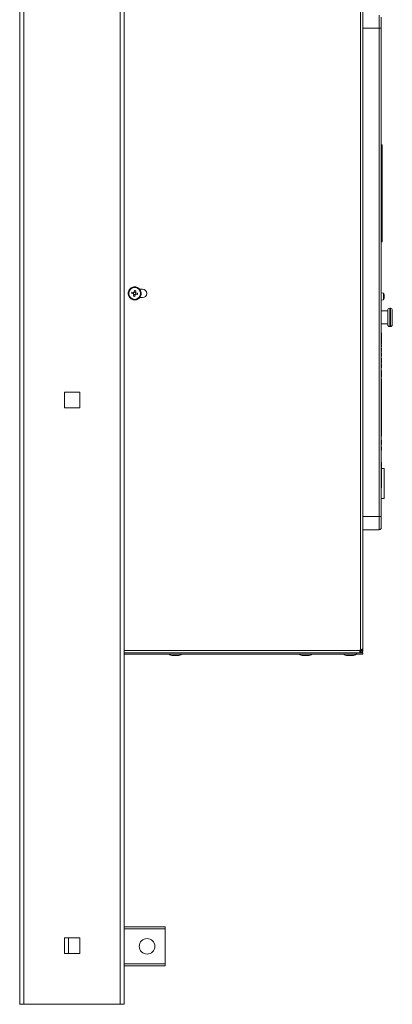
# Model space of a CAD drawing. Units: millimetres. Extents: x 209 to 36883, y 6 to 5746.
# Drawn here: x 34408 to 34694, y 2697 to 3453 of the extents above; entities that cross this region are included whole.
import ezdxf

# ---------------------------------------------------------------- set-up
doc = ezdxf.new("R2010")
doc.units = ezdxf.units.MM

msp = doc.modelspace()

# ---------------------------------------------------------------- linework, layer by layer
at = {"color": 7, "linetype": 'Continuous', "lineweight": 15}
for p, q in [((34484.88, 4946.93), (34484.88, 2696.93)), ((34487.88, 4946.93), (34487.88, 2696.93)), ((34407.88, 4226.93), (34407.88, 2696.93)), ((34410.88, 4229.56), (34410.88, 2696.93)), ((34669.21, 2969.02), (34669.21, 3516.98)), ((34671.01, 2969.69), (34671.01, 3516.3)), ((34683.64, 3446.32), (34683.64, 3456.32)), ((34685.14, 3454.82), (34685.14, 3446.32)), ((34683.64, 3071.32), (34683.64, 3446.32)), ((34683.64, 3446.32), (34685.14, 3446.32)), ((34685.14, 3446.32), (34685.14, 3071.32)), ((34685.89, 3356.82), (34685.14, 3356.82)), ((34685.89, 3356.82), (34685.89, 3350.82)), ((34685.89, 3350.82), (34685.14, 3350.82)), ((34685.89, 3350.82), (34685.89, 3288.32)), ((34685.89, 3288.32), (34685.14, 3288.32)), ((34685.89, 3288.32), (34685.89, 3282.32)), ((34685.89, 3282.32), (34685.14, 3282.32)), ((34491.6, 3244.67), (34491.37, 3244.77)), ((34491.43, 3244.91), (34491.65, 3244.78)), ((34493.35, 3246.69), (34493.21, 3246.9)), ((34493.34, 3246.98), (34493.46, 3246.76)), ((34495.11, 3243.34), (34493.83, 3243.54)), ((34495.02, 3243.36), (34494.87, 3242.34)), ((34495.74, 3244.94), (34495.55, 3243.67)), ((34496.58, 3243.59), (34495.56, 3243.75)), ((34495.92, 3247.45), (34495.92, 3247.7)), ((34496.07, 3247.69), (34496.04, 3247.44)), ((34496.56, 3243.51), (34496.76, 3244.78)), ((34496.81, 3242.04), (34496.97, 3243.05)), ((34498.16, 3242.87), (34496.89, 3243.07)), ((34498.48, 3246.69), (34498.62, 3246.9)), ((34498.74, 3246.82), (34498.59, 3246.62)), ((34501.92, 3245.95), (34499.72, 3245.95)), ((34500.24, 3244.67), (34500.46, 3244.77)), ((34500.53, 3244.64), (34500.29, 3244.55)), ((34686.78, 3242.97), (34685.14, 3243.12)), ((34686.78, 3242.97), (34686.78, 3241.27)), ((34490.95, 3242.13), (34491.2, 3242.14)), ((34491.22, 3242.02), (34490.97, 3241.98)), ((34492.04, 3239.54), (34492.25, 3239.68)), ((34492.33, 3239.59), (34492.14, 3239.42)), ((34493.67, 3242.52), (34494.95, 3242.33)), ((34494.36, 3237.94), (34494.46, 3238.18)), ((34494.58, 3238.14), (34494.51, 3237.9)), ((34495.27, 3241.88), (34495.07, 3240.61)), ((34495.26, 3241.8), (34496.27, 3241.64)), ((34496.09, 3240.45), (34496.29, 3241.73)), ((34496.73, 3242.05), (34498, 3241.85)), ((34497.18, 3237.86), (34497.13, 3238.1)), ((34497.25, 3238.14), (34497.33, 3237.9)), ((34499.6, 3239.31), (34499.42, 3239.49)), ((34499.51, 3239.59), (34499.7, 3239.42)), ((34499.72, 3239.45), (34501.92, 3239.45)), ((34500.84, 3241.84), (34500.6, 3241.9)), ((34500.62, 3242.02), (34500.87, 3241.98)), ((34685.14, 3237.52), (34686.78, 3237.66)), ((34686.78, 3241.27), (34686.78, 3237.66)), ((34687.41, 3241.45), (34687.25, 3241.87)), ((34687.31, 3240.84), (34687.5, 3240.84)), ((34687.31, 3240.63), (34687.5, 3240.63)), ((34687.5, 3240.49), (34687.31, 3240.49)), ((34687.46, 3240), (34687.5, 3240)), ((34687.5, 3239.73), (34687.47, 3239.73)), ((34687.48, 3239.79), (34687.5, 3239.79)), ((34687.5, 3240.9), (34687.5, 3240.9)), ((34690.14, 3229.25), (34685.14, 3229.25)), ((34690.14, 3229.75), (34690.14, 3218.75)), ((34692.14, 3231.25), (34691.64, 3231.25)), ((34693.64, 3229.75), (34693.64, 3218.75)), ((34685.14, 3219.25), (34690.14, 3219.25)), ((34691.64, 3217.25), (34692.14, 3217.25)), ((34685.24, 3212.37), (34685.14, 3212.37)), ((34685.24, 3212.16), (34685.14, 3212.16)), ((34685.24, 3211.95), (34685.14, 3211.95)), ((34685.24, 3211.79), (34685.14, 3211.79)), ((34685.24, 3209.29), (34685.14, 3209.29)), ((34685.24, 3209.23), (34685.14, 3209.23)), ((34685.24, 3208.15), (34685.14, 3208.15)), ((34685.24, 3206.72), (34685.14, 3206.72)), ((34685.24, 3206.62), (34685.14, 3206.62)), ((34685.24, 3206.37), (34685.14, 3206.37)), ((34685.24, 3209.29), (34685.24, 3211.79)), ((34685.24, 3210.7), (34685.25, 3210.7)), ((34685.24, 3209.15), (34685.24, 3208.15)), ((34685.24, 3208.15), (34685.24, 3206.9)), ((34685.24, 3206.37), (34685.24, 3206.62)), ((34685.24, 3204.12), (34685.24, 3206.37)), ((34685.24, 3204.12), (34685.14, 3204.12)), ((34685.24, 3203.42), (34685.14, 3203.42)), ((34685.24, 3203.36), (34685.14, 3203.36)), ((34685.24, 3203.07), (34685.14, 3203.07)), ((34685.24, 3202.78), (34685.14, 3202.78)), ((34685.24, 3202.38), (34685.14, 3202.38)), ((34685.24, 3201.88), (34685.14, 3201.88)), ((34685.24, 3201.55), (34685.14, 3201.55)), ((34685.24, 3201.52), (34685.14, 3201.52)), ((34685.24, 3200.69), (34685.14, 3200.69)), ((34685.24, 3199.99), (34685.14, 3199.99)), ((34685.24, 3198.96), (34685.14, 3198.96)), ((34685.24, 3198.25), (34685.14, 3198.25)), ((34685.24, 3198.03), (34685.14, 3198.03)), ((34685.24, 3197.98), (34685.14, 3197.98)), ((34685.24, 3197.66), (34685.14, 3197.66)), ((34685.24, 3201.88), (34685.24, 3202.38)), ((34685.24, 3201.88), (34685.24, 3201.73)), ((34685.24, 3198.96), (34685.24, 3199.99)), ((34685.24, 3197.66), (34685.24, 3197.98)), ((34685.24, 3196.99), (34685.14, 3196.99)), ((34685.24, 3196.91), (34685.14, 3196.91)), ((34685.24, 3196.39), (34685.14, 3196.39)), ((34685.24, 3196.35), (34685.14, 3196.35)), ((34685.24, 3195.71), (34685.14, 3195.71)), ((34685.24, 3195.71), (34685.14, 3195.71)), ((34685.24, 3195.3), (34685.14, 3195.3)), ((34685.24, 3195.04), (34685.14, 3195.04)), ((34685.24, 3194.51), (34685.14, 3194.51)), ((34685.24, 3194.46), (34685.14, 3194.46)), ((34685.24, 3193.73), (34685.14, 3193.73)), ((34685.24, 3193.09), (34685.14, 3193.09)), ((34685.24, 3192.89), (34685.14, 3192.89)), ((34685.24, 3192.1), (34685.14, 3192.1)), ((34685.24, 3192.05), (34685.14, 3192.05)), ((34685.24, 3191.93), (34685.14, 3191.93)), ((34685.24, 3191.22), (34685.14, 3191.22)), ((34685.24, 3191.19), (34685.14, 3191.19)), ((34685.24, 3190.48), (34685.14, 3190.48)), ((34685.24, 3190.14), (34685.14, 3190.14)), ((34685.24, 3196.91), (34685.24, 3196.56)), ((34685.24, 3195.04), (34685.24, 3195.3)), ((34685.24, 3191.93), (34685.24, 3192.05)), ((34685.24, 3191.93), (34685.24, 3191.27)), ((34685.24, 3191.21), (34685.24, 3191.22)), ((34685.24, 3190.45), (34685.24, 3191.19)), ((34685.24, 3190.19), (34685.24, 3190.23)), ((34685.24, 3189.53), (34685.14, 3189.53)), ((34685.24, 3188.59), (34685.14, 3188.59)), ((34685.24, 3188.38), (34685.14, 3188.38)), ((34685.24, 3188.3), (34685.14, 3188.3)), ((34685.24, 3187.92), (34685.14, 3187.92)), ((34685.24, 3187.66), (34685.14, 3187.66)), ((34685.24, 3187.61), (34685.14, 3187.61)), ((34685.24, 3187.3), (34685.14, 3187.3)), ((34685.24, 3186.98), (34685.14, 3186.98)), ((34685.24, 3186.96), (34685.14, 3186.96)), ((34685.24, 3186.05), (34685.14, 3186.05)), ((34685.24, 3186.02), (34685.14, 3186.02)), ((34685.24, 3185.99), (34685.14, 3185.99)), ((34685.24, 3185.78), (34685.14, 3185.78)), ((34685.24, 3185.57), (34685.14, 3185.57)), ((34685.24, 3185.32), (34685.14, 3185.32)), ((34685.24, 3184.38), (34685.14, 3184.38)), ((34685.24, 3183.46), (34685.14, 3183.46)), ((34685.24, 3183.33), (34685.14, 3183.33)), ((34685.24, 3182.75), (34685.14, 3182.75)), ((34685.24, 3182.67), (34685.14, 3182.67)), ((34685.24, 3188.38), (34685.24, 3188.62)), ((34685.24, 3188.3), (34685.24, 3188.38)), ((34685.24, 3187.3), (34685.24, 3187.61)), ((34685.24, 3186.96), (34685.24, 3186.98)), ((34685.24, 3186.96), (34685.24, 3186.08)), ((34685.24, 3186.04), (34685.24, 3186.05)), ((34685.24, 3186.01), (34685.24, 3186.02)), ((34685.24, 3185.49), (34685.24, 3185.55)), ((34685.24, 3183.33), (34685.24, 3183.43)), ((34685.24, 3181.99), (34685.14, 3181.99)), ((34685.24, 3180.89), (34685.14, 3180.89)), ((34685.24, 3180.85), (34685.14, 3180.85)), ((34685.24, 3178.87), (34685.14, 3178.87)), ((34685.24, 3178.29), (34685.14, 3178.29)), ((34685.24, 3177.59), (34685.14, 3177.59)), ((34685.24, 3177.02), (34685.14, 3177.02)), ((34685.24, 3177.01), (34685.14, 3177.01)), ((34685.24, 3175.72), (34685.14, 3175.72)), ((34685.24, 3175.53), (34685.14, 3175.53)), ((34685.24, 3175.34), (34685.14, 3175.34)), ((34685.24, 3174.98), (34685.14, 3174.98)), ((34685.24, 3174.95), (34685.14, 3174.95)), ((34685.24, 3181.99), (34685.24, 3181.06)), ((34685.24, 3178.87), (34685.24, 3180.85)), ((34685.24, 3178.29), (34685.24, 3178.87)), ((34685.24, 3177.01), (34685.24, 3175.74)), ((34685.24, 3175.04), (34685.24, 3175.31)), ((34685.24, 3173.28), (34685.24, 3174.95)), ((34685.24, 3173.28), (34685.14, 3173.28)), ((34685.24, 3172.45), (34685.14, 3172.45)), ((34685.24, 3172.42), (34685.14, 3172.42)), ((34685.24, 3170.8), (34685.14, 3170.8)), ((34685.24, 3172.45), (34685.24, 3173.28)), ((34685.24, 3172.3), (34685.24, 3170.8)), ((34685.24, 3170.8), (34685.24, 3136.48)), ((34441.96, 3166.93), (34453.96, 3166.93)), ((34441.96, 3154.93), (34441.96, 3166.93)), ((34453.96, 3166.93), (34453.96, 3154.93)), ((34453.96, 3154.93), (34441.96, 3154.93)), ((34685.24, 3136.48), (34685.14, 3136.48)), ((34685.24, 3133.16), (34685.14, 3133.16)), ((34685.24, 3129.91), (34685.14, 3129.91)), ((34685.24, 3129.82), (34685.14, 3129.82)), ((34685.24, 3136.48), (34685.24, 3133.16)), ((34685.24, 3127.32), (34685.24, 3129.82)), ((34685.24, 3127.32), (34685.14, 3127.32)), ((34685.24, 3127.29), (34685.14, 3127.29)), ((34685.24, 3126.64), (34685.14, 3126.64)), ((34685.24, 3124.84), (34685.14, 3124.84)), ((34685.24, 3124.81), (34685.14, 3124.81)), ((34685.24, 3122.25), (34685.14, 3122.25)), ((34685.24, 3122.21), (34685.14, 3122.21)), ((34685.24, 3126.64), (34685.24, 3127.32)), ((34685.24, 3122.25), (34685.24, 3124.81)), ((34685.24, 3113.23), (34685.14, 3113.23)), ((34685.24, 3113.23), (34685.24, 3101.22)), ((34687.48, 3108.2), (34685.24, 3108.2)), ((34687.48, 3108.2), (34687.48, 3085.2)), ((34685.24, 3101.1), (34685.14, 3101.1)), ((34685.24, 3101.1), (34685.24, 3099.18)), ((34685.24, 3099.18), (34685.14, 3099.18)), ((34685.24, 3098.91), (34685.14, 3098.91)), ((34685.24, 3097.91), (34685.14, 3097.91)), ((34685.24, 3096.79), (34685.14, 3096.79)), ((34685.24, 3096.47), (34685.14, 3096.47)), ((34685.24, 3093.47), (34685.14, 3093.47)), ((34685.24, 3098.91), (34685.24, 3097.91)), ((34685.24, 3097.91), (34685.24, 3096.79)), ((34685.24, 3096.79), (34685.24, 3096.47)), ((34685.24, 3096.47), (34685.24, 3093.47)), ((34685.14, 3085.2), (34687.48, 3085.2)), ((34683.64, 3061.32), (34683.64, 3071.32)), ((34683.64, 3071.32), (34685.14, 3071.32)), ((34685.14, 3071.32), (34685.14, 3062.82)), ((34683.64, 3061.32), (34671.01, 3061.32)), ((34487.88, 2966.77), (34666.15, 2966.77)), ((34487.88, 2965.77), (34666.15, 2965.77)), ((34525.18, 2964.74), (34529.12, 2964.74)), ((34625.18, 2964.74), (34629.12, 2964.74)), ((34659.18, 2964.74), (34663.12, 2964.74)), ((34666.15, 2965.77), (34666.15, 2966.77)), ((34666.15, 2966.77), (34666.95, 2966.77)), ((34666.15, 2965.77), (34671.15, 2965.77)), ((34668.86, 2966.77), (34666.95, 2966.77)), ((34668.86, 2967.77), (34668.86, 2966.77)), ((34669.3, 2967.77), (34668.86, 2967.77)), ((34669.3, 2966.77), (34668.86, 2966.77)), ((34669.3, 2967.77), (34669.3, 2966.77)), ((34669.3, 2966.77), (34671.15, 2966.77)), ((34670.01, 2969.39), (34670.01, 2968.57)), ((34671.01, 2968.57), (34670.01, 2968.57)), ((34671.01, 2969.69), (34671.01, 2968.57)), ((34671.15, 2965.77), (34671.15, 2966.77)), ((34519.45, 2756.43), (34487.88, 2756.43)), ((34519.45, 2756.43), (34519.45, 2754.93)), ((34519.45, 2727.93), (34519.45, 2754.93)), ((34441.96, 2747.93), (34453.96, 2747.93)), ((34441.96, 2735.93), (34441.96, 2747.93)), ((34453.96, 2747.93), (34453.96, 2735.93)), ((34453.96, 2735.93), (34441.96, 2735.93)), ((34487.88, 2726.43), (34519.45, 2726.43)), ((34519.45, 2727.93), (34519.45, 2726.43)), ((34407.53, 2696.93), (34407.88, 2696.93)), ((34407.88, 2696.93), (34410.88, 2696.93)), ((34484.88, 2696.93), (34410.88, 2696.93)), ((34484.88, 2696.93), (34487.88, 2696.93))]:
    msp.add_line(p, q, dxfattribs=at)
at = {"color": 8, "linetype": 'Continuous', "lineweight": 15}
for p, q in [((34683.64, 3446.32), (34671.01, 3446.32)), ((34691.64, 3231.25), (34691.64, 3217.25)), ((34692.14, 3231.25), (34692.14, 3217.25)), ((34671.01, 3071.32), (34683.64, 3071.32)), ((34668.92, 2968.57), (34487.88, 2968.57)), ((34519.45, 2754.93), (34487.88, 2754.93)), ((34445.25, 2735.93), (34445.25, 2747.93)), ((34487.88, 2727.93), (34519.45, 2727.93))]:
    msp.add_line(p, q, dxfattribs=at)
at = {"color": 7, "linetype": 'Continuous', "lineweight": 15}
for centre, radius in [((34495.92, 3242.7), 4.75), ((34495.92, 3242.7), 4.56), ((34505.45, 2741.43), 6)]:
    msp.add_circle(centre, radius, dxfattribs=at)
for centre, radius, start, end in [((34495.92, 3242.7), 5, 155.45455, 186.46514), ((34495.92, 3242.7), 5, 122.72727, 153.73787), ((34495.92, 3242.7), 5, 90, 121.01059), ((34511.14, 3240.33), 17.61, 169.48279, 172.83489), ((34495.92, 3242.7), 0.851, 133.91773, 208.39994), ((34495.92, 3242.7), 1.04, 110.90826, 141.40941), ((34495.92, 3242.7), 0.851, 118.39994, 133.91773), ((34495.92, 3242.7), 0.851, 43.91773, 118.39994), ((34493.55, 3227.47), 17.61, 79.48279, 82.83489), ((34495.92, 3242.7), 5, 57.27273, 88.28332), ((34495.92, 3242.7), 0.851, 313.91773, 28.39994), ((34495.92, 3242.7), 0.851, 28.39994, 43.91773), ((34495.92, 3242.7), 1.04, 20.90826, 51.40941), ((34495.92, 3242.7), 5, 24.54545, 55.55605), ((34495.92, 3242.7), 5, 351.81818, 22.82877), ((34501.92, 3242.7), 3.25, 270, 90), ((34495.92, 3242.7), 5, 188.18182, 219.19241), ((34495.92, 3242.7), 5, 220.90909, 251.91968), ((34495.92, 3242.7), 5, 253.63636, 284.64696), ((34495.92, 3242.7), 1.04, 200.90826, 231.40941), ((34498.29, 3257.92), 17.61, 259.48279, 262.83489), ((34495.92, 3242.7), 0.851, 208.39994, 223.91773), ((34495.92, 3242.7), 0.851, 223.91773, 298.39994), ((34495.92, 3242.7), 1.04, 290.90826, 321.40941), ((34495.92, 3242.7), 0.851, 298.39994, 313.91773), ((34495.92, 3242.7), 5, 286.36364, 317.37423), ((34480.69, 3245.06), 17.61, 349.48279, 352.83489), ((34495.92, 3242.7), 5, 319.09091, 350.1015), ((34683.15, 3240.45), 4.38, 6.00106, 18.70105), ((34686.61, 3240.57), 0.932, 16.57724, 42.61268), ((34683.16, 3240.85), 4.15, 355.16771, 4.83229), ((34686.61, 3239.87), 0.932, 16.57724, 42.61268), ((34683.15, 3240.46), 4.38, 341.29895, 353.99894), ((34683.15, 3240.19), 4.38, 341.29895, 353.99894), ((34686.69, 3238.92), 0.625, 347.52905, 12.47095), ((34683.63, 3240.37), 3.91, 7.88559, 19.729), ((34683.03, 3240.27), 4.51, 7.28568, 18.33672), ((34686.11, 3240.5), 1.44, 326.54144, 345.49142), ((34686.71, 3240.31), 0.854, 314.67555, 338.19181), ((34686.74, 3240.7), 0.794, 330.78159, 344.49559), ((34686.24, 3240.17), 1.3, 14.0719, 20.64724), ((34683.17, 3240.18), 4.36, 5.98515, 9.5664), ((34691.64, 3229.75), 1.5, 90, 180), ((34692.14, 3229.75), 1.5, 0, 90), ((34691.64, 3218.75), 1.5, 180, 270), ((34692.14, 3218.75), 1.5, 270, 0), ((34683.64, 3062.82), 1.5, 270, 0), ((34525.18, 2969.75), 5, 232.72272, 270), ((34529.12, 2969.75), 5, 270, 307.27728), ((34625.18, 2969.75), 5, 232.72272, 270), ((34629.12, 2969.75), 5, 270, 307.27728), ((34659.18, 2969.75), 5, 232.72272, 270), ((34663.12, 2969.75), 5, 270, 307.27728), ((34670.72, 2967.7), 2, 138.68629, 154.21471)]:
    msp.add_arc(centre, radius, start, end, dxfattribs=at)
for points, knots in [([(34491.37, 3244.77), (34491.38, 3244.8), (34491.39, 3244.83), (34491.42, 3244.87), (34491.43, 3244.9), (34491.43, 3244.91)], [0, 0, 0, 0, 0.499971, 0.749982, 1, 1, 1, 1]), ([(34493.21, 3246.9), (34493.23, 3246.92), (34493.27, 3246.94), (34493.31, 3246.96), (34493.33, 3246.97), (34493.34, 3246.98)], [0, 0, 0, 0, 0.499971, 0.749982, 1, 1, 1, 1]), ([(34495.92, 3247.7), (34495.94, 3247.7), (34495.98, 3247.7), (34496.03, 3247.69), (34496.05, 3247.69), (34496.07, 3247.69)], [0, 0, 0, 0, 0.499971, 0.749982, 1, 1, 1, 1]), ([(34498.62, 3246.9), (34498.64, 3246.89), (34498.67, 3246.87), (34498.71, 3246.84), (34498.73, 3246.83), (34498.74, 3246.82)], [0, 0, 0, 0, 0.499971, 0.749982, 1, 1, 1, 1]), ([(34500.46, 3244.77), (34500.48, 3244.75), (34500.49, 3244.72), (34500.51, 3244.67), (34500.52, 3244.65), (34500.53, 3244.64)], [0, 0, 0, 0, 0.499971, 0.749982, 1, 1, 1, 1]), ([(34687.25, 3241.87), (34687.17, 3242.15), (34687.06, 3242.53), (34686.85, 3242.85), (34686.79, 3242.93)], [0, 0, 0, 0, 0.746807, 1, 1, 1, 1]), ([(34490.97, 3241.98), (34490.96, 3242.01), (34490.96, 3242.05), (34490.95, 3242.1), (34490.95, 3242.12), (34490.95, 3242.13)], [0, 0, 0, 0, 0.499971, 0.749982, 1, 1, 1, 1]), ([(34492.14, 3239.42), (34492.12, 3239.44), (34492.1, 3239.47), (34492.07, 3239.51), (34492.05, 3239.53), (34492.04, 3239.54)], [0, 0, 0, 0, 0.499971, 0.749982, 1, 1, 1, 1]), ([(34494.51, 3237.9), (34494.48, 3237.91), (34494.45, 3237.92), (34494.4, 3237.93), (34494.38, 3237.94), (34494.36, 3237.94)], [0, 0, 0, 0, 0.499971, 0.749982, 1, 1, 1, 1]), ([(34497.33, 3237.9), (34497.3, 3237.89), (34497.27, 3237.88), (34497.22, 3237.87), (34497.19, 3237.86), (34497.18, 3237.86)], [0, 0, 0, 0, 0.499971, 0.749982, 1, 1, 1, 1]), ([(34499.7, 3239.42), (34499.68, 3239.4), (34499.65, 3239.37), (34499.62, 3239.34), (34499.6, 3239.32), (34499.6, 3239.31)], [0, 0, 0, 0, 0.499971, 0.749982, 1, 1, 1, 1]), ([(34500.87, 3241.98), (34500.86, 3241.96), (34500.86, 3241.92), (34500.85, 3241.87), (34500.84, 3241.85), (34500.84, 3241.84)], [0, 0, 0, 0, 0.499971, 0.749982, 1, 1, 1, 1]), ([(34686.77, 3237.69), (34686.82, 3237.76), (34687.01, 3238.01), (34687.11, 3238.32), (34687.19, 3238.54)], [0, 0, 0, 0, 0.260374, 1, 1, 1, 1]), ([(34685.24, 3212.16), (34685.24, 3212.19), (34685.24, 3212.25), (34685.24, 3212.32), (34685.24, 3212.36), (34685.24, 3212.37), (34685.24, 3212.37)], [0, 0, 0, 0, 0.279555, 0.559203, 0.77952, 1, 1, 1, 1]), ([(34685.24, 3211.95), (34685.24, 3211.95), (34685.24, 3211.96), (34685.24, 3212.02), (34685.24, 3212.09), (34685.24, 3212.14), (34685.24, 3212.16)], [0, 0, 0, 0, 0.279601, 0.559295, 0.779654, 1, 1, 1, 1]), ([(34685.24, 3203.07), (34685.24, 3203.11), (34685.24, 3203.2), (34685.24, 3203.29), (34685.24, 3203.35), (34685.24, 3203.36), (34685.24, 3203.36)], [0, 0, 0, 0, 0.2796016, 0.559212, 0.7794752, 1, 1, 1, 1]), ([(34685.24, 3202.78), (34685.24, 3202.78), (34685.24, 3202.79), (34685.24, 3202.87), (34685.24, 3202.97), (34685.24, 3203.04), (34685.24, 3203.07)], [0, 0, 0, 0, 0.2795762, 0.5592837, 0.7795524, 1, 1, 1, 1]), ([(34685.24, 3199.99), (34685.24, 3200.12), (34685.24, 3200.29), (34685.24, 3200.53), (34685.24, 3200.64), (34685.24, 3200.69)], [0, 0, 0, 0, 0.607625, 0.845829, 1, 1, 1, 1]), ([(34685.24, 3197.98), (34685.24, 3197.98), (34685.24, 3197.98), (34685.24, 3198.01), (34685.24, 3198.03)], [0, 0, 0, 0, 0.560377, 1, 1, 1, 1]), ([(34685.24, 3195.71), (34685.24, 3195.81), (34685.24, 3196), (34685.24, 3196.21), (34685.24, 3196.34), (34685.24, 3196.35), (34685.24, 3196.35)], [0, 0, 0, 0, 0.280288, 0.55968, 0.779747, 1, 1, 1, 1]), ([(34685.24, 3195.3), (34685.24, 3195.31), (34685.24, 3195.33), (34685.24, 3195.48), (34685.24, 3195.6), (34685.24, 3195.67), (34685.24, 3195.71)], [0, 0, 0, 0, 0.4994185, 0.749016, 0.8745437, 1, 1, 1, 1]), ([(34685.24, 3194.51), (34685.24, 3194.56), (34685.24, 3194.64), (34685.24, 3194.8), (34685.24, 3195.02), (34685.24, 3195.03), (34685.24, 3195.04)], [0, 0, 0, 0, 0.125587, 0.251191, 0.500605, 1, 1, 1, 1]), ([(34685.24, 3192.21), (34685.24, 3192.22), (34685.24, 3192.27), (34685.24, 3192.51), (34685.24, 3192.74), (34685.24, 3192.89)], [0, 0, 0, 0, 0.0706741, 0.4326893, 1, 1, 1, 1]), ([(34685.24, 3192.05), (34685.24, 3192.05), (34685.24, 3192.05), (34685.24, 3192.09), (34685.24, 3192.1)], [0, 0, 0, 0, 0.560377, 1, 1, 1, 1]), ([(34685.24, 3190.14), (34685.24, 3190.25), (34685.24, 3190.45), (34685.24, 3190.47), (34685.24, 3190.48)], [0, 0, 0, 0, 0.558577, 1, 1, 1, 1]), ([(34685.24, 3189.53), (34685.24, 3189.66), (34685.24, 3189.88), (34685.24, 3190.06), (34685.24, 3190.14)], [0, 0, 0, 0, 0.559427, 1, 1, 1, 1]), ([(34685.24, 3187.92), (34685.24, 3187.93), (34685.24, 3187.94), (34685.24, 3188.05), (34685.24, 3188.17), (34685.24, 3188.22)], [0, 0, 0, 0, 0.391551, 0.782342, 1, 1, 1, 1]), ([(34685.24, 3187.61), (34685.24, 3187.61), (34685.24, 3187.61), (34685.24, 3187.65), (34685.24, 3187.66)], [0, 0, 0, 0, 0.560377, 1, 1, 1, 1]), ([(34685.24, 3185.78), (34685.24, 3185.81), (34685.24, 3185.87), (34685.24, 3185.94), (34685.24, 3185.98), (34685.24, 3185.99), (34685.24, 3185.99)], [0, 0, 0, 0, 0.279555, 0.559203, 0.77952, 1, 1, 1, 1]), ([(34685.24, 3185.57), (34685.24, 3185.58), (34685.24, 3185.58), (34685.24, 3185.64), (34685.24, 3185.71), (34685.24, 3185.76), (34685.24, 3185.78)], [0, 0, 0, 0, 0.2796014, 0.5592949, 0.7796537, 1, 1, 1, 1]), ([(34685.24, 3182.75), (34685.24, 3182.76), (34685.24, 3182.77), (34685.24, 3182.89), (34685.24, 3183.1), (34685.24, 3183.25), (34685.24, 3183.33)], [0, 0, 0, 0, 0.280264, 0.559983, 0.779569, 1, 1, 1, 1]), ([(34685.24, 3182.07), (34685.24, 3182.14), (34685.24, 3182.39), (34685.24, 3182.55), (34685.24, 3182.67)], [0, 0, 0, 0, 0.289449, 1, 1, 1, 1]), ([(34685.24, 3175.53), (34685.24, 3175.56), (34685.24, 3175.62), (34685.24, 3175.68), (34685.24, 3175.71), (34685.24, 3175.72), (34685.24, 3175.72)], [0, 0, 0, 0, 0.279289, 0.558897, 0.779452, 1, 1, 1, 1]), ([(34685.24, 3175.34), (34685.24, 3175.34), (34685.24, 3175.34), (34685.24, 3175.39), (34685.24, 3175.46), (34685.24, 3175.5), (34685.24, 3175.53)], [0, 0, 0, 0, 0.279784, 0.559698, 0.779921, 1, 1, 1, 1]), ([(34685.24, 3129.85), (34685.24, 3129.87), (34685.24, 3129.91), (34685.24, 3129.91), (34685.24, 3129.91)], [0, 0, 0, 0, 0.4616, 1, 1, 1, 1]), ([(34668.92, 2968.57), (34668.89, 2968.42), (34668.83, 2968.15), (34668.76, 2967.72), (34668.7, 2967.29), (34668.74, 2966.98), (34668.79, 2966.8), (34668.83, 2966.78), (34668.86, 2966.77)], [0, 0, 0, 0, 0.157146, 0.290558, 0.486061, 0.694883, 0.835454, 1, 1, 1, 1]), ([(34668.78, 2967.81), (34668.79, 2967.8), (34668.81, 2967.77), (34668.83, 2967.77), (34668.86, 2967.77)], [0, 0, 0, 0, 0.162238, 1, 1, 1, 1]), ([(34671.01, 2969.69), (34671.01, 2969.69), (34671, 2969.7), (34670.89, 2969.67), (34670.73, 2969.62), (34670.43, 2969.52), (34669.92, 2969.34), (34669.45, 2969.13), (34669.21, 2969.02)], [0, 0, 0, 0, 0.117425, 0.236102, 0.356566, 0.479326, 0.732382, 1, 1, 1, 1]), ([(34669.21, 2967.77), (34669.28, 2967.77), (34669.4, 2967.78), (34669.57, 2967.84), (34669.69, 2967.92), (34669.82, 2968.03), (34669.93, 2968.18), (34670, 2968.38), (34670.01, 2968.5), (34670.01, 2968.57)], [0, 0, 0, 0, 0.161865, 0.297338, 0.407083, 0.492415, 0.695867, 0.835191, 1, 1, 1, 1]), ([(34669.21, 2966.77), (34669.37, 2966.78), (34669.64, 2966.8), (34670.08, 2966.97), (34670.51, 2967.27), (34670.81, 2967.69), (34670.98, 2968.14), (34671, 2968.42), (34671.01, 2968.57)], [0, 0, 0, 0, 0.160545, 0.296777, 0.496163, 0.702272, 0.839728, 1, 1, 1, 1])]:
    msp.add_open_spline(points, degree=3, knots=knots, dxfattribs=at)

doc.saveas('drawing.dxf')
